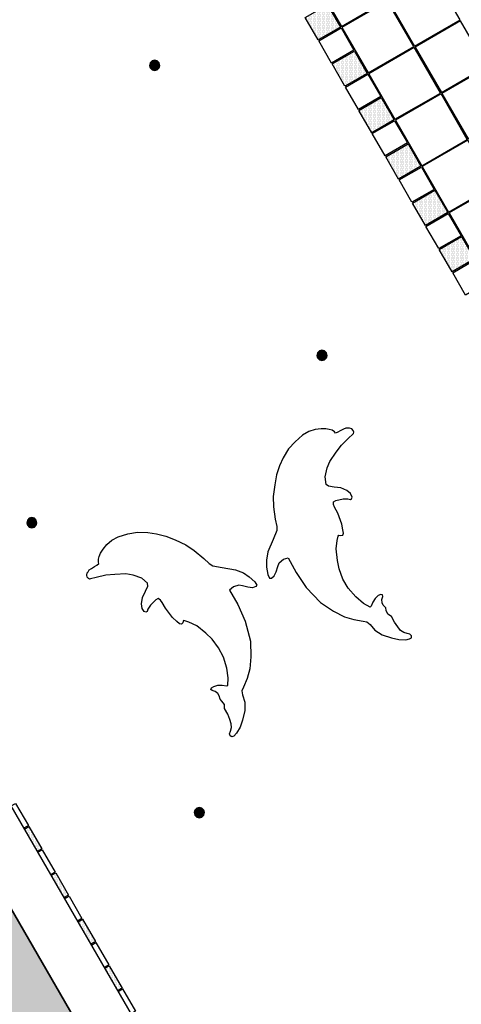
# Model space of a CAD drawing. Units: metres. Extents: x 41 to 1247, y -499 to 645.
# Drawn here: x 235 to 239, y 18 to 28 of the extents above; entities that cross this region are included whole.
import ezdxf

# ---------------------------------------------------------------- set-up
doc = ezdxf.new("R2010")
doc.units = ezdxf.units.M
doc.header["$LTSCALE"] = 0.072
doc.layers.get('0').update_dxf_attribs({"linetype": 'CONTINUOUS'})

# ---------------------------------------------------------------- blocks, each defined once
blk = doc.blocks.new('cwurl19')
at = {"color": 1}
for points in [[(-12.358, 5.991), (-12.391, 6.043), (-12.41, 6.127), (-12.383, 6.222), (-12.309, 6.311), (-12.248, 6.341), (-12.154, 6.388), (-12.028, 6.404), (-11.85, 6.406), (-11.724, 6.415), (-11.597, 6.431), (-11.573, 6.503), (-11.514, 6.63), (-11.42, 6.732), (-11.285, 6.829), (-11.089, 6.943), (-10.81, 7.062), (-10.506, 7.122), (-10.15, 7.121), (-9.676, 7.014), (-9.23, 6.86), (-8.798, 6.606), (-8.452, 6.343), (-8.11, 6.035), (-7.806, 5.657), (-7.468, 5.198), (-7.235, 4.756), (-7.015, 4.187), (-6.91, 3.842), (-6.819, 3.667), (-6.451, 3.374), (-5.94, 2.965), (-5.677, 2.646), (-5.52, 2.346), (-5.403, 2.005), (-5.399, 1.814), (-5.473, 1.772), (-5.643, 1.802), (-5.824, 1.928), (-6.015, 2.117), (-6.163, 2.243), (-6.426, 2.286), (-6.665, 2.243), (-6.654, 1.435), (-6.736, 0.557), (-6.984, -0.425), (-7.329, -1.095), (-7.665, -1.583), (-7.992, -1.925), (-8.356, -2.219), (-8.505, -2.331), (-8.585, -2.515), (-8.651, -2.871), (-8.847, -3.235), (-9.177, -3.592), (-9.439, -3.829), (-9.727, -4.005), (-9.917, -4.057), (-10.018, -4.044), (-10.07, -3.966), (-10.04, -3.864), (-9.936, -3.772), (-9.815, -3.644), (-9.736, -3.482), (-9.693, -3.263), (-9.661, -2.987), (-9.662, -2.679), (-9.567, -2.495), (-9.596, -2.297), (-9.633, -2.174), (-9.591, -2), (-9.594, -1.876), (-9.668, -1.732), (-9.774, -1.618), (-9.795, -1.543), (-9.74, -1.491), (-9.603, -1.482), (-9.404, -1.526), (-9.224, -1.629), (-9.047, -1.752), (-8.985, -1.779), (-8.784, -1.459), (-8.618, -1.011), (-8.499, -0.46), (-8.49, 0.051), (-8.568, 0.566), (-8.695, 0.967), (-8.905, 1.49), (-9.146, 1.834), (-9.293, 1.992), (-9.341, 2.022), (-9.414, 1.949), (-9.509, 1.925), (-9.59, 1.988), (-9.645, 2.148), (-9.728, 2.419), (-9.816, 2.971), (-9.822, 3.301), (-9.836, 3.439), (-9.898, 3.554), (-10.024, 3.56), (-10.378, 3.46), (-10.582, 3.347), (-10.681, 3.261), (-10.742, 3.26), (-10.798, 3.326), (-10.822, 3.508), (-10.73, 3.725), (-10.543, 3.969), (-10.273, 4.166), (-10.054, 4.331), (-9.996, 4.455), (-10.125, 4.807), (-10.42, 5.143), (-10.698, 5.358), (-11.176, 5.6), (-11.576, 5.775), (-12.038, 5.909), (-12.31, 5.973), (-12.358, 5.991)], [(2.276, 5.991), (2.308, 6.043), (2.327, 6.127), (2.301, 6.222), (2.226, 6.311), (2.166, 6.341), (2.072, 6.388), (1.945, 6.404), (1.768, 6.406), (1.641, 6.415), (1.515, 6.431), (1.491, 6.503), (1.431, 6.63), (1.337, 6.732), (1.203, 6.829), (1.007, 6.943), (0.727, 7.062), (0.424, 7.122), (0.067, 7.121), (-0.407, 7.014), (-0.853, 6.86), (-1.284, 6.606), (-1.63, 6.343), (-1.973, 6.035), (-2.276, 5.657), (-2.614, 5.198), (-2.848, 4.756), (-3.067, 4.187), (-3.172, 3.842), (-3.263, 3.667), (-3.632, 3.374), (-4.142, 2.965), (-4.405, 2.646), (-4.563, 2.346), (-4.679, 2.005), (-4.684, 1.814), (-4.61, 1.772), (-4.439, 1.802), (-4.258, 1.928), (-4.067, 2.117), (-3.919, 2.243), (-3.656, 2.286), (-3.417, 2.243), (-3.428, 1.435), (-3.347, 0.557), (-3.099, -0.425), (-2.753, -1.095), (-2.417, -1.583), (-2.091, -1.925), (-1.726, -2.219), (-1.578, -2.331), (-1.497, -2.515), (-1.432, -2.871), (-1.236, -3.235), (-0.906, -3.592), (-0.643, -3.829), (-0.356, -4.005), (-0.165, -4.057), (-0.065, -4.044), (-0.012, -3.966), (-0.043, -3.864), (-0.146, -3.772), (-0.267, -3.644), (-0.347, -3.482), (-0.39, -3.263), (-0.421, -2.987), (-0.42, -2.679), (-0.516, -2.495), (-0.487, -2.297), (-0.45, -2.174), (-0.492, -2), (-0.488, -1.876), (-0.415, -1.732), (-0.308, -1.618), (-0.288, -1.543), (-0.342, -1.491), (-0.48, -1.482), (-0.678, -1.526), (-0.858, -1.629), (-1.035, -1.752), (-1.098, -1.779), (-1.298, -1.459), (-1.464, -1.011), (-1.584, -0.46), (-1.593, 0.051), (-1.514, 0.566), (-1.387, 0.967), (-1.177, 1.49), (-0.937, 1.834), (-0.79, 1.992), (-0.741, 2.022), (-0.668, 1.949), (-0.574, 1.925), (-0.493, 1.988), (-0.438, 2.148), (-0.354, 2.419), (-0.267, 2.971), (-0.26, 3.301), (-0.247, 3.439), (-0.185, 3.554), (-0.058, 3.56), (0.296, 3.46), (0.5, 3.347), (0.599, 3.261), (0.66, 3.26), (0.716, 3.326), (0.74, 3.508), (0.648, 3.725), (0.46, 3.969), (0.19, 4.166), (-0.029, 4.331), (-0.086, 4.455), (0.043, 4.807), (0.338, 5.143), (0.615, 5.358), (1.094, 5.6), (1.494, 5.775), (1.956, 5.909), (2.228, 5.973), (2.276, 5.991)]]:
    blk.add_lwpolyline(points, dxfattribs=at)
blk = doc.blocks.new('cwurh7')
h = blk.add_hatch()
h.set_pattern_fill('DOTS', color=1, scale=0.01, style=0)
h.set_pattern_definition([(0, (-20.791242, 16.861897), (0.0079375, 0.015875), [0, -0.015875])])
h.paths.add_polyline_path([(0, 0.217), (-0.109, 0.188), (-0.188, 0.109), (-0.217, 0), (-0.188, -0.109), (-0.109, -0.188), (0, -0.217), (0.109, -0.188), (0.188, -0.109), (0.217, 0), (0.188, 0.109), (0.109, 0.188)])
at = {"color": 4}
for points in [[(0, 0.248), (-0.124, 0.215), (-0.215, 0.124), (-0.248, 0), (-0.215, -0.124), (-0.124, -0.215), (0, -0.248), (0.124, -0.215), (0.215, -0.124), (0.248, 0), (0.215, 0.124), (0.124, 0.215)], [(0, 0.217), (-0.109, 0.188), (-0.188, 0.109), (-0.217, 0), (-0.188, -0.109), (-0.109, -0.188), (0, -0.217), (0.109, -0.188), (0.188, -0.109), (0.217, 0), (0.188, 0.109), (0.109, 0.188)]]:
    blk.add_lwpolyline(points, close=True, dxfattribs=at)
blk.add_circle((0, 0), 0.00683)

msp = doc.modelspace()

# ---------------------------------------------------------------- hatches: boundary and pattern name
h = msp.add_hatch()
h.set_pattern_fill('PL10X10', color=256, scale=5, angle=90, style=0)
h.set_pattern_definition([(90, (259.36286, 69.91324), (-0.5, 2e-16), []), (180, (259.36286, 69.91324), (-2e-16, -0.5), [])])
h.paths.add_polyline_path([(233.9774, 36.3357), (243.7483, 41.9764), (238.1077, 51.7473), (228.3367, 46.1067)], flags=0)
edge = h.paths.add_edge_path()
edge.add_arc((217.5018, -16.608), 0.7286, 0, 360)
edge = h.paths.add_edge_path()
edge.add_arc((217.5018, -16.608), 0.7286, 268.24235, 286.53195)
edge.add_line((217.7091, -17.3064), (217.5239, -17.4133))
edge.add_line((217.5239, -17.4133), (217.4794, -17.3362))
edge = h.paths.add_edge_path()
edge.add_arc((217.5018, -16.608), 0.7286, 313.46805, 511.75765)
edge.add_line((216.8599, -16.2632), (216.4739, -15.5947))
edge.add_line((216.4739, -15.5947), (213.0531, -17.5697))
edge.add_line((213.0531, -17.5697), (211.0781, -14.1489))
edge.add_line((211.0781, -14.1489), (209.2595, -15.1989))
edge.add_line((209.2595, -15.1989), (208.6595, -14.1596))
edge.add_line((208.6595, -14.1596), (206.9994, -15.1181))
edge.add_line((206.9994, -15.1181), (188.501, -15.1181))
edge.add_line((188.501, -15.1181), (188.501, 28.4793))
edge.add_line((188.501, 28.4793), (188.701, 28.0094))
edge.add_line((188.701, 28.0094), (188.701, 32.0894))
edge.add_line((188.701, 32.0894), (188.201, 32.9555))
edge.add_line((188.201, 32.9555), (189.4135, 33.6555))
edge.add_line((189.4135, 33.6555), (188.701, 34.8894))
edge.add_line((188.701, 34.8894), (188.701, 110.4894))
edge.add_line((188.701, 110.4894), (188.3051, 111.1752))
edge.add_line((188.3051, 111.1752), (189.301, 111.7502))
edge.add_line((189.301, 111.7502), (188.501, 113.1358))
edge.add_line((188.501, 113.1358), (188.501, 150.5214))
edge.add_line((188.501, 150.5214), (208.0238, 150.5214))
edge.add_line((208.0238, 150.5214), (208.0815, 150.4214))
edge.add_line((208.0815, 150.4214), (210.0301, 151.5464))
edge.add_line((210.0301, 151.5464), (209.9868, 151.6214))
edge.add_line((209.9868, 151.6214), (211.026, 152.2214))
edge.add_line((211.026, 152.2214), (210.8528, 152.5214))
edge.add_line((210.8528, 152.5214), (242.2022, 152.5214))
edge.add_line((242.2022, 152.5214), (239.9981, 151.2489))
edge.add_line((239.9981, 151.2489), (240.5981, 150.2097))
edge.add_line((240.5981, 150.2097), (238.7795, 149.1597))
edge.add_line((238.7795, 149.1597), (239.9045, 147.2111))
edge.add_line((239.9045, 147.2111), (240.2045, 147.3843))
edge.add_line((240.2045, 147.3843), (240.2045, 106.4828))
edge.add_line((240.2045, 106.4828), (240.8328, 105.3945))
edge.add_line((240.8328, 105.3945), (239.4472, 104.5945))
edge.add_line((239.4472, 104.5945), (242.4287, 99.4303))
edge.add_line((242.4287, 99.4303), (239.6186, 97.8079))
edge.add_line((239.6186, 97.8079), (239.6186, 84.1976))
edge.add_line((239.6186, 84.1976), (240.5002, 82.6707))
edge.add_line((240.5002, 82.6707), (239.7814, 82.2557))
edge.add_line((239.7814, 82.2557), (244.1052, 74.7665))
edge.add_line((244.1052, 74.7665), (244.1052, 45.2999))
edge.add_line((244.1052, 45.2999), (242.3985, 44.3146))
edge.add_line((242.3985, 44.3146), (238.1077, 51.7473))
edge.add_line((238.1077, 51.7473), (228.3367, 46.1067))
edge.add_line((228.3367, 46.1067), (233.9774, 36.3357))
edge.add_line((233.9774, 36.3357), (241.4061, 40.6242))
edge.add_line((241.4061, 40.6242), (244.1052, 35.9487))
edge.add_line((244.1052, 35.9487), (244.1052, 17.7481))
edge.add_line((244.1052, 17.7481), (239.2894, 14.9677))
edge.add_line((239.2894, 14.9677), (240.2113, 13.371))
edge.add_line((240.2113, 13.371), (239.1721, 12.771))
edge.add_line((239.1721, 12.771), (243.2052, 5.7854))
edge.add_line((243.2052, 5.7854), (239.0989, 3.4146))
edge.add_line((239.0989, 3.4146), (239.6989, 2.3753))
edge.add_line((239.6989, 2.3753), (237.8802, 1.3253))
edge.add_line((237.8802, 1.3253), (239.0052, -0.6232))
edge.add_line((239.0052, -0.6232), (239.3052, -0.45))
edge.add_line((239.3052, -0.45), (239.3052, -18.0181))
edge.add_line((239.3052, -18.0181), (219.2587, -18.0181))
edge.add_line((219.2587, -18.0181), (218.5632, -16.8133))
edge.add_line((218.5632, -16.8133), (218.003, -17.1367))
edge = h.paths.add_edge_path()
edge.add_arc((223.1624, 154.6001), 0.9783, 0, 360)
edge = h.paths.add_edge_path()
edge.add_arc((187.2425, 104.0448), 0.9783, 0, 360)
edge = h.paths.add_edge_path()
edge.add_arc((197.7049, -18.684), 0.9783, 0, 360)
edge = h.paths.add_edge_path()
edge.add_arc((231.3394, -19.7307), 0.9783, 0, 360)
edge = h.paths.add_edge_path()
edge.add_arc((241.6218, -5.7263), 0.9783, 0, 360)
edge = h.paths.add_edge_path()
edge.add_arc((244.8349, 13.4324), 0.9783, 0, 360)
edge = h.paths.add_edge_path()
edge.add_arc((241.6215, 91.9076), 0.9783, 0, 360)
edge = h.paths.add_edge_path()
edge.add_arc((241.6215, 128.269), 0.9783, 0, 360)
edge = h.paths.add_edge_path()
edge.add_arc((196.5051, 153.3792), 0.9783, 0, 360)
edge = h.paths.add_edge_path()
edge.add_arc((208.4996, -23.4758), 0.9783, 0, 360)
edge = h.paths.add_edge_path()
edge.add_line((244.1052, -24.6181), (187.701, -24.6181))
edge.add_arc((187.701, -22.8181), 1.8, 180, 270, ccw=False)
edge.add_line((185.901, -22.8181), (185.901, 157.3214))
edge.add_arc((187.701, 157.3214), 1.8, 90, 180, ccw=False)
edge.add_line((187.701, 159.1214), (244.1052, 159.1214))
edge.add_arc((244.1052, 157.3214), 1.8, 0, 90, ccw=False)
edge.add_line((245.9052, 157.3214), (245.9052, -22.8181))
edge.add_arc((244.1052, -22.8181), 1.8, -90, 0, ccw=False)
h = msp.add_hatch()
h.set_pattern_fill('DOTS', color=256, scale=0.2, angle=90, style=0)
h.set_pattern_definition([(90, (279.921582, -92.357872), (-0.0125, 0.00625), [0, -0.0125])])
h.paths.add_polyline_path([(237.7826, 27.7776), (237.9991, 27.9026), (238.1241, 27.6861), (237.9076, 27.5611)])
h = msp.add_hatch()
h.set_pattern_fill('ANSI36', color=1, scale=0.02, angle=435, style=0)
h.set_pattern_definition([(120, (259.36286, 69.91324), (-0.110555113, 0.064487073), [0.15875, -0.03175, 0, -0.03175])])
h.paths.add_polyline_path([(230.0536, 27.5646), (229.534, 27.2646), (242.0026, 5.6684), (242.5222, 5.9684)])
h = msp.add_hatch()
h.set_pattern_fill('DOTS', color=256, scale=0.2, angle=90, style=0)
h.set_pattern_definition([(90, (280.181582, -92.808205), (-0.0125, 0.00625), [0, -0.0125])])
h.paths.add_polyline_path([(238.0426, 27.3273), (238.2591, 27.4523), (238.3841, 27.2358), (238.1676, 27.1108)])
h = msp.add_hatch()
h.set_pattern_fill('DOTS', color=256, scale=0.2, angle=90, style=0)
h.set_pattern_definition([(90, (280.441582, -93.258538), (-0.0125, 0.00625), [0, -0.0125])])
h.paths.add_polyline_path([(238.3026, 26.8769), (238.5191, 27.0019), (238.6441, 26.7854), (238.4276, 26.6604)])
h = msp.add_hatch()
h.set_pattern_fill('DOTS', color=256, scale=0.2, angle=90, style=0)
h.set_pattern_definition([(90, (280.701582, -93.708872), (-0.0125, 0.00625), [0, -0.0125])])
h.paths.add_polyline_path([(238.5626, 26.4266), (238.7791, 26.5516), (238.9041, 26.3351), (238.6876, 26.2101)])
h = msp.add_hatch()
h.set_pattern_fill('DOTS', color=256, scale=0.2, angle=90, style=0)
h.set_pattern_definition([(90, (280.961582, -94.159205), (-0.0125, 0.00625), [0, -0.0125])])
h.paths.add_polyline_path([(238.8226, 25.9763), (239.0391, 26.1013), (239.1641, 25.8848), (238.9476, 25.7598)])
h = msp.add_hatch()
h.set_pattern_fill('DOTS', color=256, scale=0.2, angle=90, style=0)
h.set_pattern_definition([(90, (281.221582, -94.609538), (-0.0125, 0.00625), [0, -0.0125])])
h.paths.add_polyline_path([(239.0826, 25.5259), (239.2991, 25.6509), (239.4241, 25.4344), (239.2076, 25.3094)])
h = msp.add_hatch()
h.set_pattern_fill('DOTS', color=256, scale=0.2, angle=90, style=0)
h.set_pattern_definition([(90, (277.022417, -100.336371), (-0.0125, 0.00625), [0, -0.0125])])
h.paths.add_polyline_path([(235.0567, 19.8991), (235.1817, 19.6826), (235.225, 19.7076), (235.1, 19.9241)])
h = msp.add_hatch()
h.set_pattern_fill('DOTS', color=256, scale=0.2, angle=90, style=0)
h.set_pattern_definition([(90, (277.282417, -100.786704), (-0.0125, 0.00625), [0, -0.0125])])
h.paths.add_polyline_path([(235.3167, 19.4488), (235.4417, 19.2323), (235.485, 19.2573), (235.36, 19.4738)])
h = msp.add_hatch()
h.set_pattern_fill('DOTS', color=256, scale=0.2, angle=90, style=0)
h.set_pattern_definition([(90, (277.542417, -101.237037), (-0.0125, 0.00625), [0, -0.0125])])
h.paths.add_polyline_path([(235.5767, 18.9984), (235.7017, 18.7819), (235.745, 18.8069), (235.62, 19.0234)])
h = msp.add_hatch()
h.set_pattern_fill('DOTS', color=256, scale=0.2, angle=90, style=0)
h.set_pattern_definition([(90, (277.802417, -101.68737), (-0.0125, 0.00625), [0, -0.0125])])
h.paths.add_polyline_path([(235.8367, 18.5481), (235.9617, 18.3316), (236.005, 18.3566), (235.88, 18.5731)])

# ---------------------------------------------------------------- linework, layer by layer
for points in [[(237.8778, 28.1328), (238.1328, 27.6911), (238.5745, 27.9461), (238.3195, 28.3878)], [(238.5881, 27.9424), (238.8431, 27.5008), (239.2848, 27.7558), (239.0298, 28.1974)], [(238.1378, 27.6824), (238.3928, 27.2408), (238.8345, 27.4958), (238.5795, 27.9374)], [(238.8481, 27.4921), (239.1031, 27.0504), (239.5448, 27.3054), (239.2898, 27.7471)], [(238.3978, 27.2321), (238.6528, 26.7904), (239.0945, 27.0454), (238.8395, 27.4871)], [(239.1081, 27.0418), (239.3631, 26.6001), (239.8048, 26.8551), (239.5498, 27.2968)], [(238.6578, 26.7818), (238.9128, 26.3401), (239.3545, 26.5951), (239.0995, 27.0368)], [(238.9178, 26.3314), (239.1728, 25.8898), (239.6145, 26.1448), (239.3595, 26.5864)], [(239.1778, 25.8811), (239.4328, 25.4394), (239.8745, 25.6944), (239.6195, 26.1361)]]:
    msp.add_lwpolyline(points, close=True)
at = {"color": 4}
msp.add_lwpolyline([(229.534, 27.2646), (230.0536, 27.5646), (242.5222, 5.9684), (235.558, 1.9476), (235.808, 1.5146), (243.2052, 5.7854), (230.2367, 28.2476), (228.9376, 27.4976), (229.1876, 27.0646), (229.3608, 27.1646)], dxfattribs=at)
at = {"color": 3}
for points in [[(237.7826, 27.7776), (237.9991, 27.9026), (238.1241, 27.6861), (237.9076, 27.5611)], [(237.9126, 27.5524), (238.1291, 27.6774), (238.2541, 27.4609), (238.0376, 27.3359)], [(238.0426, 27.3273), (238.2591, 27.4523), (238.3841, 27.2358), (238.1676, 27.1108)], [(238.1726, 27.1021), (238.3891, 27.2271), (238.5141, 27.0106), (238.2976, 26.8856)], [(238.3026, 26.8769), (238.5191, 27.0019), (238.6441, 26.7854), (238.4276, 26.6604)], [(238.4326, 26.6518), (238.6491, 26.7768), (238.7741, 26.5603), (238.5576, 26.4353)], [(238.5626, 26.4266), (238.7791, 26.5516), (238.9041, 26.3351), (238.6876, 26.2101)], [(238.6926, 26.2014), (238.9091, 26.3264), (239.0341, 26.1099), (238.8176, 25.9849)], [(238.8226, 25.9763), (239.0391, 26.1013), (239.1641, 25.8848), (238.9476, 25.7598)], [(238.9526, 25.7511), (239.1691, 25.8761), (239.2941, 25.6596), (239.0776, 25.5346)], [(239.0826, 25.5259), (239.2991, 25.6509), (239.4241, 25.4344), (239.2076, 25.3094)], [(239.2126, 25.3008), (239.4291, 25.4258), (239.5541, 25.2093), (239.3376, 25.0843)]]:
    msp.add_lwpolyline(points, close=True, dxfattribs=at)
at = {"color": 1}
msp.add_lwpolyline([(230.0536, 27.5646), (229.534, 27.2646), (242.0026, 5.6684), (242.5222, 5.9684)], close=True, dxfattribs=at)
at = {"color": 3}
for points in [[(234.9267, 20.1243), (234.97, 20.1493), (235.095, 19.9328), (235.0517, 19.9078)], [(235.0567, 19.8991), (235.1, 19.9241), (235.225, 19.7076), (235.1817, 19.6826)], [(235.1867, 19.6739), (235.23, 19.6989), (235.355, 19.4824), (235.3117, 19.4574)], [(235.3167, 19.4488), (235.36, 19.4738), (235.485, 19.2573), (235.4417, 19.2323)], [(235.4467, 19.2236), (235.49, 19.2486), (235.615, 19.0321), (235.5717, 19.0071)], [(235.5767, 18.9984), (235.62, 19.0234), (235.745, 18.8069), (235.7017, 18.7819)], [(235.7067, 18.7733), (235.75, 18.7983), (235.875, 18.5818), (235.8317, 18.5568)], [(235.8367, 18.5481), (235.88, 18.5731), (236.005, 18.3566), (235.9617, 18.3316)], [(235.9667, 18.3229), (236.01, 18.3479), (236.135, 18.1314), (236.0917, 18.1064)]]:
    msp.add_lwpolyline(points, dxfattribs=at)
for centre in [(236.3186, 27.3134), (237.9436, 24.4988), (237.9436, 24.4988), (235.129, 22.8738), (235.129, 22.8738), (236.754, 20.0592), (236.754, 20.0592)]:
    msp.add_circle(centre, 0.00683)

# ---------------------------------------------------------------- block references
at = {"xscale": 0.2, "yscale": 0.2, "zscale": 0.2}
for name, p, rotation in [('cwurh7', (236.3209, 27.3137), 90), ('cwurh7', (237.9436, 24.4988), 90), ('cwurl19', (238.4319, 22.4719), 28.90185969866679), ('cwurh7', (235.129, 22.8738), 90), ('cwurh7', (236.754, 20.0592), 90)]:
    msp.add_blockref(name, p, dxfattribs=dict(at, rotation=rotation))

doc.saveas('drawing.dxf')
